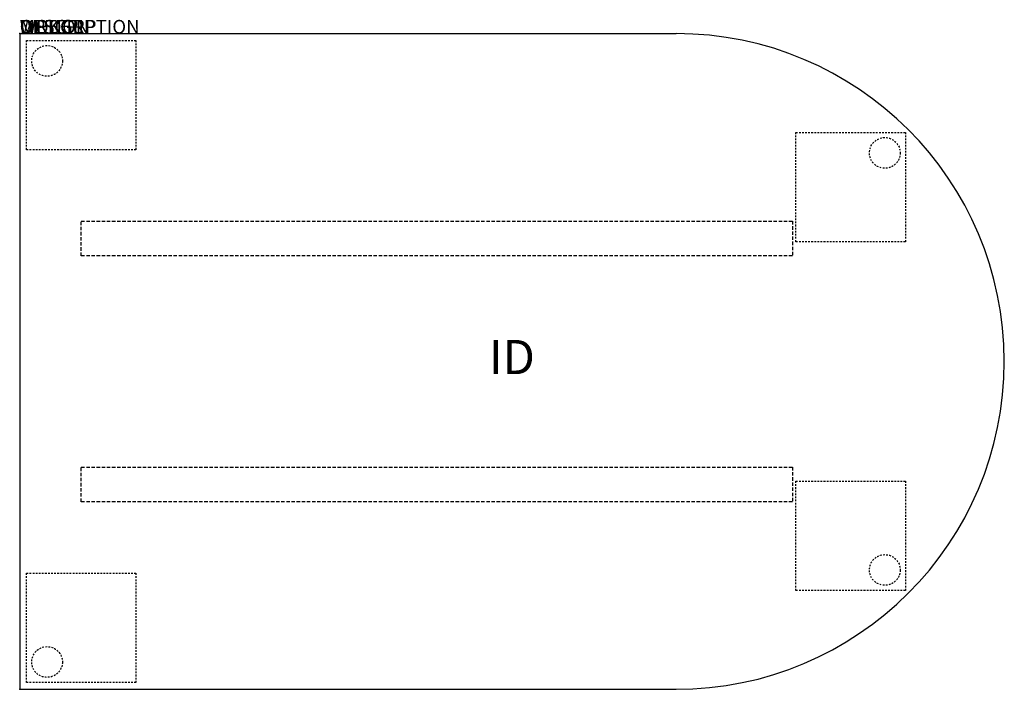
# Model space of a CAD drawing. Extents: x 0 to 72, y -48 to 1.
import ezdxf
from ezdxf.enums import TextEntityAlignment as Align

# ---------------------------------------------------------------- set-up
doc = ezdxf.new("R2010")
doc.units = 0
doc.header["$MEASUREMENT"] = 0
doc.linetypes.add('HIDDEN', pattern=[0.375, 0.25, -0.125])
doc.linetypes.add('HIDDEN2', pattern=[0.1875, 0.125, -0.0625])
doc.layers.add('AFUTL-P', color=3, linetype='Continuous')
doc.layers.add('AFUTL-P-TN', color=7, linetype='Continuous')

msp = doc.modelspace()

# ---------------------------------------------------------------- linework, layer by layer
at = {"layer": 'AFUTL-P'}
for p, q in [((0, 0), (0, -48)), ((0, 0), (48, 0)), ((0, -48), (48, -48))]:
    msp.add_line(p, q, dxfattribs=at)
at = {"layer": 'AFUTL-P', "color": 9, "linetype": 'HIDDEN2'}
for p, q in [((0.5, -8.5), (0.5, -0.5)), ((0.5, -0.5), (8.5, -0.5)), ((8.5, -0.5), (8.5, -8.5)), ((56.763, -15.237), (56.763, -7.237)), ((56.763, -7.237), (64.763, -7.237)), ((64.763, -7.237), (64.763, -15.237)), ((8.5, -8.5), (0.5, -8.5)), ((64.763, -15.237), (56.763, -15.237)), ((56.763, -40.763), (56.763, -32.763)), ((56.763, -32.763), (64.763, -32.763)), ((64.763, -32.763), (64.763, -40.763)), ((0.5, -47.5), (0.5, -39.5)), ((0.5, -39.5), (8.5, -39.5)), ((8.5, -39.5), (8.5, -47.5)), ((64.763, -40.763), (56.763, -40.763)), ((8.5, -47.5), (0.5, -47.5))]:
    msp.add_line(p, q, dxfattribs=at)
at = {"layer": 'AFUTL-P', "color": 9, "linetype": 'HIDDEN'}
for p, q in [((4.5, -13.73), (56.5, -13.73)), ((4.5, -16.27), (4.5, -13.73)), ((56.5, -13.73), (56.5, -16.27)), ((56.5, -16.27), (4.5, -16.27)), ((4.5, -31.73), (56.5, -31.73)), ((4.5, -34.27), (4.5, -31.73)), ((56.5, -31.73), (56.5, -34.27)), ((56.5, -34.27), (4.5, -34.27))]:
    msp.add_line(p, q, dxfattribs=at)
at = {"layer": 'AFUTL-P', "color": 9, "linetype": 'HIDDEN2'}
for centre in [(2, -2), (63.263, -8.737), (63.263, -39.263), (2, -46)]:
    msp.add_circle(centre, 1.125, dxfattribs=at)
at = {"layer": 'AFUTL-P'}
msp.add_arc((48, -24), 24, 270, 90, dxfattribs=at)
for p in [(0, 0), (0, -48)]:
    msp.add_point(p, dxfattribs=at)

# ---------------------------------------------------------------- texts
at = {"layer": 'AFUTL-P', "color": 7, "flags": 9}
for tag, s in [('WRKGRP', ''), ('OPTION', 'NNN:NMP'), ('MODEL', 'PLDT4872H36-74P'), ('DESCRIPTION', 'PILLAR,D-SHAPE,36H,48x72')]:
    msp.add_attdef(tag, (0, 0), s, height=1, dxfattribs=at)
at = {"layer": 'AFUTL-P-TN', "color": 7, "flags": 8}
msp.add_attdef('ID', text='PLDT4872H3674P', height=2.5, dxfattribs=at).set_placement((36, -24), align=Align.MIDDLE)

doc.saveas('drawing.dxf')
